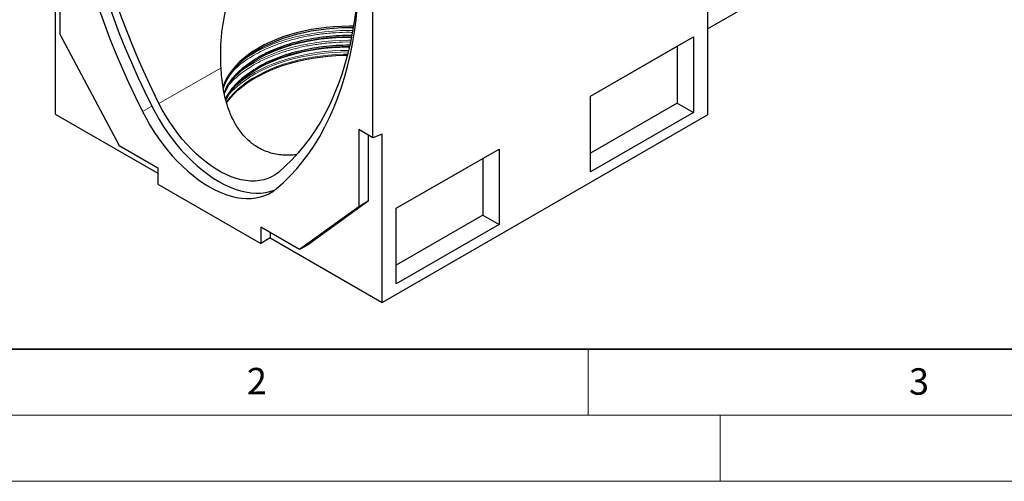
# Model space of a CAD drawing. Units: millimetres. Extents: x 0 to 420, y 0 to 297.
# Drawn here: x 72 to 146, y 0 to 35 of the extents above; entities that cross this region are included whole.
import ezdxf

# ---------------------------------------------------------------- set-up
doc = ezdxf.new("R2010")
doc.units = ezdxf.units.MM
doc.styles.add('SLDTEXTSTYLE0', font='TXT', dxfattribs={"width": 0.605})

msp = doc.modelspace()

# ---------------------------------------------------------------- linework, layer by layer
at = {"color": 7, "linetype": 'Continuous', "lineweight": 25}
for p, q in [((124.0481, 58.4425), (124.0481, 27.7528)), ((98.711, 26.0274), (98.711, 43.5184)), ((124.0481, 34.2841), (138.4264, 42.5845)), ((74.6694, 39.9063), (74.6694, 27.8214)), ((75.023, 39.7022), (75.023, 33.864)), ((75.023, 33.864), (79.5131, 25.4336)), ((115.1866, 29.1695), (122.9648, 33.6598)), ((121.7401, 32.9527), (122.9648, 33.6598)), ((122.9648, 33.6598), (122.9648, 27.944)), ((115.1866, 29.1694), (121.7401, 32.9527)), ((121.7401, 32.9527), (121.7401, 28.6511)), ((115.1866, 23.4538), (115.1866, 29.1695)), ((121.7401, 28.6511), (115.1866, 24.8679)), ((121.7401, 28.6511), (122.9648, 27.944)), ((74.6694, 27.8214), (82.4476, 23.3312)), ((99.4181, 13.5343), (124.0481, 27.7528)), ((122.9648, 27.944), (115.1866, 23.4538)), ((97.6504, 26.6397), (97.6504, 20.8014)), ((98.711, 26.0274), (97.6504, 26.6397)), ((98.3575, 26.2315), (98.3575, 21.2097)), ((99.4181, 26.2916), (98.711, 26.0274)), ((99.4181, 13.5343), (99.4181, 26.2916)), ((79.5131, 25.4336), (82.4476, 23.7396)), ((100.4788, 20.6789), (108.257, 25.1691)), ((107.0323, 24.462), (108.257, 25.1691)), ((108.257, 25.1691), (108.257, 19.4534)), ((100.4788, 20.6788), (107.0323, 24.462)), ((107.0323, 24.462), (107.0323, 20.1605)), ((82.4476, 23.7396), (82.4476, 22.5148)), ((82.4476, 22.5148), (90.2258, 18.0245)), ((98.3575, 21.2097), (93.7566, 17.8834)), ((98.3575, 21.2097), (97.6504, 20.8014)), ((97.6504, 20.8014), (93.1602, 17.5553)), ((100.4788, 14.9631), (100.4788, 20.6789)), ((107.0323, 20.1605), (100.4788, 16.3772)), ((107.0323, 20.1605), (108.257, 19.4534)), ((108.257, 19.4534), (100.4788, 14.9631)), ((93.1602, 17.5553), (90.2258, 19.2493)), ((90.2258, 19.2493), (90.2258, 18.0245)), ((90.9329, 18.8411), (90.9329, 18.4327)), ((90.9329, 18.4327), (90.2258, 18.0245)), ((90.9329, 18.4327), (99.4181, 13.5343)), ((93.7566, 17.8834), (93.1602, 17.5553))]:
    msp.add_line(p, q, dxfattribs=at)
at = {"color": 8, "linetype": 'Continuous', "lineweight": 18}
for p, q in [((82.5238, 28.6228), (87.2174, 31.3324)), ((81.9759, 28.4229), (81.2688, 28.0147))]:
    msp.add_line(p, q, dxfattribs=at)
at = {"color": 7, "linetype": 'Continuous', "lineweight": 35}
msp.add_line((20, 10), (415, 10), dxfattribs=at)
at = {"color": 7, "linetype": 'Continuous', "lineweight": 18}
for p, q in [((115, 10), (115, 5)), ((15, 5), (415, 5)), ((125, 5), (125, 0)), ((0, 0), (420, 0))]:
    msp.add_line(p, q, dxfattribs=at)
at = {"color": 7, "linetype": 'Continuous', "lineweight": 25, "flags": 128}
for points in [[(75.7301, 52.2769), (75.7435, 51.273), (75.7837, 50.2545), (75.8508, 49.2225), (75.9445, 48.178), (76.0649, 47.1219), (76.2118, 46.0553), (76.3851, 44.9793), (76.5845, 43.8948), (76.81, 42.8029), (77.0613, 41.7047), (77.3381, 40.6013), (77.6403, 39.4936), (77.9674, 38.3829), (78.3191, 37.2701), (78.6952, 36.1563), (79.0953, 35.0426), (79.519, 33.9301), (79.9658, 32.8198), (80.4354, 31.7129), (80.9273, 30.6104), (81.4409, 29.5134), (81.9759, 28.4229)], [(75.023, 51.8687), (75.0364, 50.8648), (75.0766, 49.8463), (75.1437, 48.8143), (75.2374, 47.7698), (75.3578, 46.7137), (75.5047, 45.6471), (75.678, 44.5711), (75.8774, 43.4866), (76.1029, 42.3947), (76.3542, 41.2965), (76.631, 40.1931), (76.9331, 39.0854), (77.2603, 37.9747), (77.612, 36.8619), (77.9881, 35.7481), (78.3882, 34.6344), (78.8119, 33.5219), (79.2587, 32.4116), (79.7283, 31.3047), (80.2202, 30.2022), (80.7338, 29.1052), (81.2688, 28.0147)], [(82.5238, 28.6228), (82.0024, 29.6855), (81.5019, 30.7546), (81.0226, 31.829), (80.5649, 32.9077), (80.1295, 33.9896), (79.7166, 35.0737), (79.3268, 36.159), (78.9602, 37.2444), (78.6174, 38.3289), (78.2987, 39.4113), (78.0043, 40.4907), (77.7345, 41.5661), (77.4896, 42.6363), (77.2699, 43.7003), (77.0755, 44.7571), (76.9066, 45.8057), (76.7635, 46.8451), (76.6462, 47.8742), (76.5548, 48.8922), (76.4895, 49.8979), (76.4502, 50.8904), (76.4372, 51.8687)], [(97.6504, 39.6226), (97.6373, 38.6593), (97.5981, 37.7121), (97.5328, 36.7818), (97.4414, 35.8694), (97.3241, 34.9757), (97.1809, 34.1016), (97.0121, 33.248), (96.8177, 32.4156), (96.5979, 31.6052), (96.3531, 30.8178), (96.0833, 30.0539), (95.7889, 29.3145), (95.4701, 28.6), (95.1273, 27.9114), (94.7608, 27.2492), (94.3709, 26.614), (93.958, 26.0066), (93.5226, 25.4274), (93.065, 24.877), (92.5857, 24.356), (92.0851, 23.8649), (91.5637, 23.4041)], [(91.4045, 22.1634), (91.9395, 22.6363), (92.4532, 23.1402), (92.945, 23.6749), (93.4146, 24.2396), (93.8614, 24.8339), (94.2851, 25.4573), (94.6852, 26.1091), (95.0613, 26.7886), (95.4131, 27.4953), (95.7402, 28.2284), (96.0423, 28.9872), (96.3191, 29.771), (96.5704, 30.5791), (96.7959, 31.4106), (96.9954, 32.2648), (97.1686, 33.1408), (97.3155, 34.0377), (97.4359, 34.9548), (97.5297, 35.8911), (97.5967, 36.8457), (97.637, 37.8177), (97.6504, 38.8062)], [(97.2445, 34.4682), (96.9433, 34.4709), (96.3546, 34.4606), (95.768, 34.4298), (95.1858, 34.3787), (94.6099, 34.3073), (94.0426, 34.216), (93.4859, 34.1051), (92.9417, 33.975), (92.4122, 33.8262), (91.8992, 33.6591), (91.4046, 33.4745), (90.9303, 33.273), (90.4778, 33.0554), (90.049, 32.8223), (89.6453, 32.5747), (89.2682, 32.3136), (88.9192, 32.0397), (88.5994, 31.7542), (88.3101, 31.458), (88.0522, 31.1523), (87.8269, 30.8382), (87.6347, 30.5168), (87.4766, 30.1893), (87.3564, 29.8676)], [(97.2445, 34.4682), (96.9433, 34.4709), (96.3546, 34.4606), (95.768, 34.4298), (95.1858, 34.3787), (94.6099, 34.3073), (94.0426, 34.216), (93.4859, 34.1051), (92.9417, 33.975), (92.4122, 33.8262), (91.8992, 33.6591), (91.4046, 33.4745), (90.9303, 33.273), (90.4778, 33.0554), (90.049, 32.8223), (89.6453, 32.5747), (89.2682, 32.3136), (88.9192, 32.0397), (88.5994, 31.7542), (88.3101, 31.458), (88.0522, 31.1523), (87.8269, 30.8382), (87.6347, 30.5168), (87.4766, 30.1893), (87.3588, 29.8751)], [(97.2239, 34.3461), (96.9433, 34.3484), (96.3546, 34.3381), (95.768, 34.3074), (95.1858, 34.2562), (94.6099, 34.1848), (94.0426, 34.0935), (93.4859, 33.9826), (92.9417, 33.8525), (92.4122, 33.7037), (91.8992, 33.5366), (91.4046, 33.352), (90.9303, 33.1505), (90.4778, 32.9329), (90.049, 32.6998), (89.6453, 32.4523), (89.2682, 32.1911), (88.9192, 31.9172), (88.5994, 31.6317), (88.3101, 31.3356), (88.0522, 31.0299), (87.8269, 30.7157), (87.6347, 30.3943), (87.4766, 30.0668), (87.3714, 29.7908)], [(87.4536, 29.3662), (87.4624, 29.3868), (87.6208, 29.7148), (87.8132, 30.0366), (88.0389, 30.3512), (88.2971, 30.6574), (88.5869, 30.954), (88.9071, 31.2399), (89.2567, 31.5142), (89.6343, 31.7758), (90.0386, 32.0237), (90.4681, 32.2571), (90.9212, 32.4751), (91.3963, 32.6769), (91.8916, 32.8618), (92.4054, 33.0291), (92.9357, 33.1781), (93.4807, 33.3084), (94.0383, 33.4195), (94.6064, 33.5109), (95.1831, 33.5824), (95.7663, 33.6336), (96.3537, 33.6645), (96.9433, 33.6747), (97.1001, 33.674)], [(97.0899, 33.6228), (96.4998, 33.6177), (95.91, 33.5924), (95.3238, 33.547), (94.7433, 33.4817), (94.1705, 33.3965), (93.6075, 33.292), (93.0561, 33.1684), (92.5185, 33.0261), (91.9964, 32.8657), (91.4916, 32.6878), (91.006, 32.4929), (90.5413, 32.2817), (90.099, 32.055), (89.9624, 31.9792)], [(87.5786, 28.8974), (87.6226, 28.9812), (87.8149, 29.303), (88.0406, 29.6175), (88.2988, 29.9236), (88.5885, 30.2202), (88.9087, 30.5061), (89.2582, 30.7803), (89.6358, 31.0418), (90.04, 31.2897), (90.4694, 31.523), (90.9224, 31.741), (91.3974, 31.9428), (91.8926, 32.1276), (92.4063, 32.2948), (92.9365, 32.4439), (93.4814, 32.5742), (94.0388, 32.6852), (94.6069, 32.7766), (95.1835, 32.8481), (95.7665, 32.8993), (96.3538, 32.9301), (96.9433, 32.9404), (96.9435, 32.9404)], [(96.9319, 32.8885), (96.7954, 32.8879), (96.2045, 32.8727), (95.6163, 32.8373), (95.0327, 32.7819), (94.4558, 32.7067), (93.8876, 32.6118), (93.3302, 32.4977), (92.7855, 32.3647), (92.2554, 32.2133), (91.7417, 32.044), (91.2463, 31.8575), (90.771, 31.6544), (90.3173, 31.4353), (89.9596, 31.2427)], [(87.64, 28.6787), (87.6798, 28.7337), (87.9281, 29.0466), (88.2081, 29.3504), (88.5188, 29.644), (88.8591, 29.9266), (89.2278, 30.197), (89.6236, 30.4543), (90.0451, 30.6976), (90.4909, 30.9261), (90.9593, 31.1389), (91.4487, 31.3354), (91.9574, 31.5148), (92.4836, 31.6764), (93.0255, 31.8198), (93.5812, 31.9444), (94.1487, 32.0497), (94.7259, 32.1355), (95.311, 32.2014), (95.9018, 32.2472), (96.4963, 32.2726), (96.7825, 32.2776)], [(81.9759, 28.4229), (82.2477, 27.9053), (82.5387, 27.3971), (82.8478, 26.9005), (83.1737, 26.4174), (83.5151, 25.9498), (83.8706, 25.4994), (84.2388, 25.0682), (84.6183, 24.6579), (85.0075, 24.27), (85.4049, 23.9062), (85.8088, 23.568), (86.2177, 23.2565), (86.6299, 22.9732), (87.0438, 22.7192), (87.4576, 22.4954), (87.8698, 22.3028), (88.2787, 22.1421), (88.6826, 22.014), (89.08, 21.919), (89.4692, 21.8575), (89.8487, 21.8297), (90.217, 21.8357), (90.5725, 21.8756), (90.9139, 21.9491), (91.2398, 22.0559), (91.3013, 22.0806)], [(91.5637, 23.4041), (91.312, 23.2162), (91.0419, 23.0586), (90.7546, 22.9321), (90.4512, 22.8373), (90.1332, 22.7745), (89.8019, 22.744), (89.4586, 22.7459), (89.105, 22.7803), (88.7425, 22.847), (88.3726, 22.9457), (87.9971, 23.076), (87.6174, 23.2372), (87.2353, 23.4288), (86.8523, 23.6499), (86.4701, 23.8995), (86.0905, 24.1766), (85.7149, 24.48), (85.3451, 24.8083), (84.9825, 25.1602), (84.6289, 25.5341), (84.2857, 25.9284), (83.9543, 26.3415), (83.6363, 26.7714), (83.333, 27.2165), (83.0456, 27.6748), (82.7755, 28.1442), (82.5238, 28.6228)], [(81.2688, 28.0147), (81.5406, 27.497), (81.8316, 26.9889), (82.1407, 26.4923), (82.4666, 26.0092), (82.8079, 25.5415), (83.1635, 25.0912), (83.5317, 24.66), (83.9112, 24.2497), (84.3004, 23.8618), (84.6978, 23.498), (85.1017, 23.1597), (85.5106, 22.8483), (85.9228, 22.565), (86.3367, 22.311), (86.7505, 22.0872), (87.1627, 21.8946), (87.5716, 21.7339), (87.9755, 21.6058), (88.3729, 21.5108), (88.7621, 21.4493), (89.1416, 21.4215), (89.5099, 21.4275), (89.8654, 21.4674), (90.2068, 21.5409), (90.5327, 21.6477), (90.8417, 21.7875), (91.1327, 21.9596), (91.4045, 22.1634)]]:
    msp.add_lwpolyline(points, dxfattribs=at)
at = {"color": 8, "linetype": 'Continuous', "lineweight": 18, "flags": 128}
for points in [[(97.1892, 34.1479), (96.8675, 34.1494), (96.2617, 34.1366), (95.6582, 34.1032), (95.0592, 34.0495), (94.4667, 33.9756), (93.8827, 33.8817), (93.3092, 33.7682), (92.7483, 33.6355), (92.2019, 33.4839), (91.6718, 33.3142), (91.1598, 33.1268), (90.6678, 32.9223), (90.1975, 32.7015), (89.7503, 32.4652), (89.328, 32.2141), (89.1193, 32.0784)], [(97.0473, 33.4144), (96.8675, 33.4145), (96.2617, 33.4017), (95.6582, 33.3683), (95.0592, 33.3146), (94.4667, 33.2407), (93.8827, 33.1468), (93.3092, 33.0333), (92.7483, 32.9006), (92.2019, 32.7491), (91.6718, 32.5793), (91.1598, 32.3919), (90.6678, 32.1874), (90.1975, 31.9666), (89.7503, 31.7303), (89.328, 31.4793), (88.932, 31.2143), (88.5937, 30.9605)], [(96.8022, 32.3545), (96.4963, 32.3494), (95.9018, 32.3239), (95.311, 32.2781), (94.7259, 32.2123), (94.1487, 32.1265), (93.5812, 32.0211), (93.0255, 31.8965), (92.4836, 31.7531), (91.9574, 31.5915), (91.4487, 31.4121), (90.9593, 31.2157), (90.4909, 31.0028), (90.0451, 30.7743), (89.6236, 30.531), (89.2278, 30.2737), (88.8591, 30.0033), (88.5188, 29.7208), (88.2081, 29.4271), (87.9281, 29.1233), (87.6798, 28.8105), (87.6166, 28.7222)], [(96.8464, 32.5309), (96.266, 32.5182), (95.6664, 32.4851), (95.0712, 32.4317), (94.4825, 32.3582), (93.9022, 32.265), (93.3324, 32.1522), (92.7751, 32.0203), (92.2321, 31.8697), (91.7054, 31.7011), (91.1967, 31.5148), (90.7078, 31.3117), (90.2405, 31.0923), (89.7962, 30.8575), (89.3766, 30.608), (88.983, 30.3448), (88.6169, 30.0687), (88.2795, 29.7806), (87.972, 29.4816), (87.8374, 29.3368)], [(96.8745, 32.6457), (96.8675, 32.6457), (96.2617, 32.6329), (95.6582, 32.5995), (95.0592, 32.5458), (94.4667, 32.4719), (93.8827, 32.378), (93.3092, 32.2645), (92.7483, 32.1317), (92.2019, 31.9802), (91.6718, 31.8105), (91.1598, 31.623), (90.6678, 31.4186), (90.1975, 31.1978), (89.7503, 30.9615), (89.328, 30.7104), (88.932, 30.4455), (88.5635, 30.1676), (88.4025, 30.0347)]]:
    msp.add_lwpolyline(points, dxfattribs=at)
at = {"color": 7, "linetype": 'Continuous', "lineweight": 25}
for points, knots in [([(87.2174, 31.3324), (87.2039, 31.7359), (87.1769, 32.5443), (87.2459, 33.7506), (87.405, 34.9385), (87.6344, 35.9376), (87.8942, 36.7497), (88.1518, 37.3855), (88.4596, 37.9894), (88.8241, 38.5473), (89.2455, 39.0438), (89.6993, 39.4427), (90.1743, 39.7361), (90.6537, 39.939), (91.1727, 40.0697), (91.7253, 40.1167), (92.304, 40.0837), (92.9225, 39.9723), (93.5771, 39.7785), (94.2647, 39.5012), (94.9437, 39.1638), (95.7346, 38.7068), (96.6142, 38.1278), (97.2579, 37.6293), (97.5699, 37.3877)], [0, 0, 0, 0, 0.063046, 0.1263056, 0.1894611, 0.2523646, 0.2897784, 0.3272384, 0.364606, 0.4025115, 0.4405406, 0.4783627, 0.5112184, 0.5442195, 0.5770973, 0.6139467, 0.6509404, 0.6878597, 0.7323884, 0.7770652, 0.8218102, 0.8664321, 0.9352517, 1, 1, 1, 1]), ([(97.1053, 33.76), (97.0513, 33.7618), (96.66, 33.775), (95.9309, 33.7412), (94.9352, 33.6558), (93.9704, 33.5081), (93.0507, 33.3096), (92.1871, 33.0642), (91.3902, 32.7784), (90.6605, 32.4623), (90.2269, 32.2247), (90.0136, 32.1078)], [0, 0, 0, 0, 0.02065, 0.149655, 0.2779738, 0.404942, 0.5299365, 0.6523929, 0.7718179, 0.8877974, 1, 1, 1, 1]), ([(96.9433, 33.03), (96.6053, 33.0241), (95.9311, 33.0125), (94.9351, 32.9193), (93.9704, 32.7737), (93.0507, 32.5746), (92.1871, 32.3294), (91.3902, 32.0435), (90.6605, 31.7274), (90.2269, 31.4898), (90.0136, 31.3729)], [0, 0, 0, 0, 0.13172513, 0.26274963, 0.39239495, 0.52002504, 0.64506351, 0.76700664, 0.8854316, 1, 1, 1, 1]), ([(92.9378, 24.7426), (92.8853, 24.7346), (92.6589, 24.6997), (92.2565, 24.6882), (91.7418, 24.7134), (91.2378, 24.7976), (90.75, 24.9369), (90.2759, 25.1368), (89.8484, 25.383), (89.4688, 25.6634), (89.1345, 25.9665), (88.8251, 26.3075), (88.543, 26.6826), (88.2909, 27.0859), (88.0669, 27.5156), (87.8707, 27.97), (87.6809, 28.5046), (87.5099, 29.1235), (87.3687, 29.834), (87.2682, 30.5711), (87.2344, 31.0781), (87.2174, 31.3324)], [0, 0, 0, 0, 0.0164669, 0.07109579, 0.12649734, 0.18012262, 0.23472983, 0.2898578, 0.34607353, 0.3932633, 0.4404549, 0.48865015, 0.53684915, 0.58468372, 0.63252244, 0.68112072, 0.72972301, 0.79617167, 0.8630939, 0.93134651, 1, 1, 1, 1])]:
    msp.add_open_spline(points, degree=3, knots=knots, dxfattribs=at)
at = {"color": 8, "linetype": 'Continuous', "lineweight": 18}
for points, knots in [([(97.1562, 34.0038), (97.0852, 34.0063), (96.6623, 34.0208), (95.887, 33.9858), (94.8481, 33.8964), (93.8414, 33.7424), (92.8818, 33.5352), (91.9811, 33.2791), (91.1485, 32.9814), (90.3909, 32.6496), (89.703, 32.2871), (89.0764, 31.8897), (88.5249, 31.4764), (88.2211, 31.1809), (88.0791, 31.0428)], [0, 0, 0, 0, 0.0194767, 0.1160892, 0.2121879, 0.307275, 0.400884, 0.4925922, 0.5820302, 0.6688878, 0.7529169, 0.8369459, 0.9238036, 1, 1, 1, 1]), ([(97.0038, 33.2735), (96.9836, 33.2741), (96.6115, 33.2858), (95.887, 33.2499), (94.8481, 33.1618), (93.8414, 33.0074), (92.8818, 32.8003), (91.9811, 32.5442), (91.1486, 32.2465), (90.3907, 31.9147), (89.7036, 31.552), (89.0743, 31.1554), (88.5036, 30.7168), (88.0827, 30.3399), (87.8856, 30.1015), (87.8291, 30.0333)], [0, 0, 0, 0, 0.0053464, 0.0986724, 0.1915021, 0.2833547, 0.3737795, 0.4623681, 0.5487637, 0.6326667, 0.7138374, 0.7950081, 0.8789112, 0.9653068, 1, 1, 1, 1]), ([(90.0136, 32.1078), (89.8112, 31.9847), (89.3995, 31.7344), (88.8522, 31.3131), (88.3562, 30.8532), (87.9345, 30.3542), (87.6239, 29.8932), (87.4967, 29.5939), (87.4476, 29.4782)], [0, 0, 0, 0, 0.1665193, 0.338644, 0.5158821, 0.6976191, 0.883123, 1, 1, 1, 1]), ([(90.0136, 31.3729), (89.8112, 31.2498), (89.3995, 30.9995), (88.8523, 30.5782), (88.3555, 30.1184), (87.9373, 29.6188), (87.6694, 29.2372), (87.5729, 29.0193), (87.5575, 28.9845)], [0, 0, 0, 0, 0.1813182, 0.3687398, 0.5617293, 0.7596176, 0.9616075, 1, 1, 1, 1])]:
    msp.add_open_spline(points, degree=3, knots=knots, dxfattribs=at)

# ---------------------------------------------------------------- texts
at = {"color": 7, "linetype": 'Continuous', "lineweight": 18, "char_height": 2, "attachment_point": 2, "style": 'SLDTEXTSTYLE0'}
for s, insert in [('2', (89.9334, 8.5904)), ('3', (140.0453, 8.5647))]:
    msp.add_mtext(s, dxfattribs=dict(at, insert=insert))

doc.saveas('drawing.dxf')
